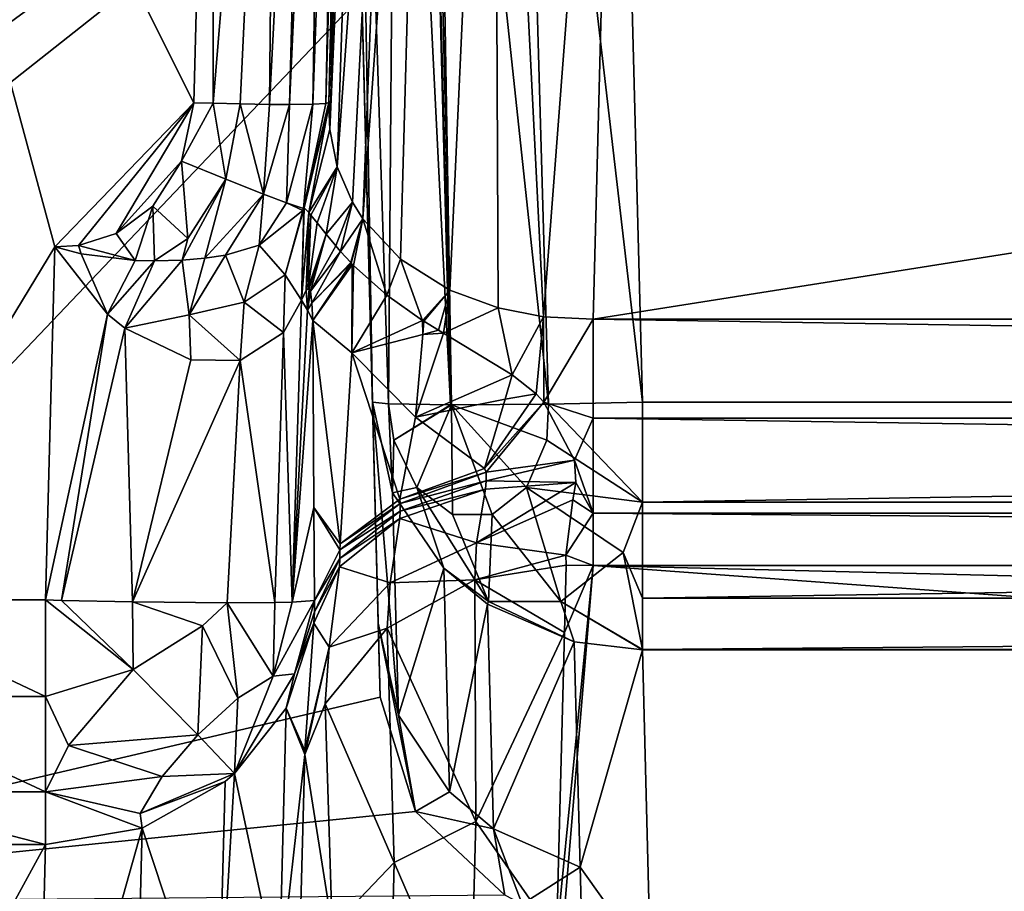
# Model space of a CAD drawing. Extents: x -150 to 150, y -720 to -599.
# Drawn here: x -124 to -120, y -605 to -602 of the extents above; entities that cross this region are included whole.
import ezdxf

# ---------------------------------------------------------------- set-up
doc = ezdxf.new("R2010")
doc.units = 0
doc.layers.add('L3', color=7, linetype='CONTINUOUS')

msp = doc.modelspace()

# ---------------------------------------------------------------- linework, layer by layer
at = {"layer": 'L3', "color": 7}
for points in [[(-149.0398, -599.5), (-130.734, -606.4759, 0), (-119.9999, -599)], [(-119.9999, -599), (-130.734, -606.4759, 0), (-128.769, -606.3346, 0)], [(-119.9999, -599), (-128.769, -606.3346, 0), (-119.9999, -606.3346)], [(-119.9999, -599.5, -45.0625), (-129.5124, -606.4452, -44.19435), (-149.0508, -599.5, -45.0625)], [(-119.9999, -599.5, -45.0625), (-128.769, -606.4258, -44.19678), (-129.5124, -606.4452, -44.19435)], [(-119.9999, -606.4258, -44.19678), (-128.769, -606.4258, -44.19678), (-119.9999, -599.5, -45.0625)], [(-124.3744, -604.3734, -42.36602), (-123.58, -603.0662, -42.40025), (-124.4975, -599.6817, -42.48888)], [(-124.4975, -599.6817, -42.48888), (-123.58, -603.0662, -42.40025), (-123.066, -602.5334, -42.41421)], [(-124.4975, -599.6817, -42.48888), (-123.066, -602.5334, -42.41421), (-122.9916, -599.6817, -42.48888)], [(-122.9916, -599.6817, -42.48888), (-123.066, -602.5334, -42.41421), (-122.994, -602.5354, -42.40889)], [(-122.9916, -599.6817, -42.48888), (-122.994, -602.5354, -42.40889), (-122.758, -599.6752, -42.43124)], [(-122.8948, -602.5378, -42.38385), (-122.758, -599.6752, -42.43124), (-122.994, -602.5354, -42.40889)], [(-122.7861, -602.5395, -42.32827), (-122.758, -599.6752, -42.43124), (-122.8948, -602.5378, -42.38385)], [(-122.7117, -602.54, -42.26645), (-122.6364, -599.6741, -42.34141), (-122.7861, -602.5395, -42.32827)], [(-122.7861, -602.5395, -42.32827), (-122.6364, -599.6741, -42.34141), (-122.758, -599.6752, -42.43124)], [(-122.7117, -602.54, -42.26645), (-122.5801, -599.6745, -42.27313), (-122.6364, -599.6741, -42.34141)], [(-122.6249, -602.539, -42.14903), (-122.5801, -599.6745, -42.27313), (-122.7117, -602.54, -42.26645)], [(-122.6249, -602.539, -42.14903), (-122.5205, -599.6766, -42.15708), (-122.5801, -599.6745, -42.27313)], [(-122.5777, -602.5358, -42.02073), (-122.5205, -599.6766, -42.15708), (-122.6249, -602.539, -42.14903)], [(-122.5777, -602.5358, -42.02073), (-122.4986, -599.6789, -42.07366), (-122.5205, -599.6766, -42.15708)], [(-122.5663, -602.5328, -41.93534), (-122.4986, -599.6789, -42.07366), (-122.5777, -602.5358, -42.02073)], [(-122.4914, -599.6818, -41.98541), (-122.5663, -602.5318, -41.91192), (-122.4776, -599.6788, -41.80897)], [(-122.4776, -599.6788, -41.80897), (-122.5663, -602.5318, -41.91192), (-122.5629, -602.6324, -41.79238)], [(-122.5663, -602.5328, -41.93534), (-122.4914, -599.6818, -41.98541), (-122.4986, -599.6789, -42.07366)], [(-122.5663, -602.5318, -41.91192), (-122.4914, -599.6818, -41.98541), (-122.5663, -602.5328, -41.93534)], [(-122.4776, -599.6788, -41.80897), (-122.5629, -602.6324, -41.79238), (-122.4313, -599.6764, -41.63479)], [(-122.4313, -599.6764, -41.63479), (-122.5629, -602.6324, -41.79238), (-122.5348, -602.7707, -41.62348)], [(-122.4313, -599.6764, -41.63479), (-122.5348, -602.7707, -41.62348), (-122.3136, -599.6743, -41.40741)], [(-122.3136, -599.6743, -41.40741), (-122.5348, -602.7707, -41.62348), (-122.4781, -602.9018, -41.46083)], [(-122.4723, -599.6774, -4.72551), (-122.4046, -603.6409, -5.095), (-122.5081, -599.6817, -4.9914)], [(-122.3832, -604.4588, -7.64096), (-122.4442, -602.1346, -10.11624), (-122.5081, -599.6817, -10.05201)], [(-122.3832, -604.4588, -7.64096), (-122.5081, -599.6817, -10.05201), (-122.4046, -603.6409, -5.095)], [(-122.4046, -603.6409, -5.095), (-122.5081, -599.6817, -10.05201), (-122.5081, -599.6817, -4.9914)], [(-122.3136, -599.6743, -41.40741), (-122.4781, -602.9018, -41.46083), (-122.4399, -602.9626, -41.38429)], [(-122.3145, -599.6744, -4.39947), (-122.345, -603.6482, -4.75606), (-122.4723, -599.6774, -4.72551)], [(-122.4723, -599.6774, -4.72551), (-122.345, -603.6482, -4.75606), (-122.4046, -603.6409, -5.095)], [(-122.3136, -599.6743, -41.40741), (-122.4399, -602.9626, -41.38429), (-122.2053, -599.6739, -41.27697)], [(-122.2053, -599.6739, -41.27697), (-122.4399, -602.9626, -41.38429), (-122.3012, -603.1119, -41.19286)], [(-122.3145, -599.6744, -4.39947), (-122.1152, -603.6518, -4.39174), (-122.345, -603.6482, -4.75606)], [(-122.2191, -599.6741, -4.28759), (-122.1152, -603.6518, -4.39174), (-122.3145, -599.6744, -4.39947)], [(-122.2053, -599.6739, -41.27697), (-122.3012, -603.1119, -41.19286), (-122.118, -603.2273, -41.03844)], [(-122.1791, -599.6741, -4.24944), (-122.1114, -603.6518, -4.38838), (-122.2191, -599.6741, -4.28759)], [(-122.2191, -599.6741, -4.28759), (-122.1114, -603.6518, -4.38838), (-122.1152, -603.6518, -4.39174)], [(-122.2053, -599.6739, -41.27697), (-122.118, -603.2273, -41.03844), (-121.955, -599.6751, -41.09107)], [(-121.8658, -599.6764, -4.05739), (-121.7528, -603.6484, -4.15806), (-122.1791, -599.6741, -4.24944)], [(-122.1791, -599.6741, -4.24944), (-121.7528, -603.6484, -4.15806), (-122.1114, -603.6518, -4.38838)], [(-121.955, -599.6751, -41.09107), (-122.118, -603.2273, -41.03844), (-121.9397, -603.2927, -40.94704)], [(-121.7714, -603.3254, -40.89887), (-121.492, -599.6817, -40.97721), (-121.955, -599.6751, -41.09107)], [(-121.955, -599.6751, -41.09107), (-121.9397, -603.2927, -40.94704), (-121.7714, -603.3254, -40.89887)], [(-121.5087, -599.6817, -3.99168), (-121.4052, -603.6409, -4.09534), (-121.8658, -599.6764, -4.05739)], [(-121.8658, -599.6764, -4.05739), (-121.4052, -603.6409, -4.09534), (-121.7528, -603.6484, -4.15806)], [(-121.5878, -603.3341, -40.88156), (-121.492, -599.6817, -40.97721), (-121.7714, -603.3254, -40.89887)], [(-121.492, -599.6817, -40.97721), (-121.5878, -603.3341, -40.88156), (-98.4798, -599.6817, -40.97721)], [(-98.4798, -599.6817, -40.97721), (-121.5878, -603.3341, -40.88156), (-98.57564, -603.3341, -40.88156)], [(-98.4798, -599.6817, -3.99166), (-98.58375, -603.6409, -4.09534), (-121.5087, -599.6817, -3.99168)], [(-121.5087, -599.6817, -3.99168), (-98.58375, -603.6409, -4.09534), (-121.4052, -603.6409, -4.09534)], [(-125.556, -602.1346, -10.11624), (-122.4442, -602.1346, -10.11624), (-125.6438, -605.5, -8.17325)], [(-125.6438, -605.5, -8.17325), (-122.4442, -602.1346, -10.11624), (-122.376, -604.7337, -8.61568)], [(-122.376, -604.7337, -8.61568), (-122.4442, -602.1346, -10.11624), (-122.3832, -604.4588, -7.64096)], [(-123.4932, -603.0619, -42.40036), (-123.066, -602.5334, -42.41421), (-123.58, -603.0662, -42.40025)], [(-123.3535, -603.0178, -42.40152), (-123.066, -602.5334, -42.41421), (-123.4932, -603.0619, -42.40036)], [(-123.3535, -603.0178, -42.40152), (-123.1118, -602.7495, -42.40854), (-123.066, -602.5334, -42.41421)], [(-122.994, -602.5354, -42.40889), (-123.066, -602.5334, -42.41421), (-123.1118, -602.7495, -42.40854)], [(-122.9473, -602.8163, -42.3741), (-122.994, -602.5354, -42.40889), (-123.1118, -602.7495, -42.40854)], [(-122.8948, -602.5378, -42.38385), (-122.994, -602.5354, -42.40889), (-122.9473, -602.8163, -42.3741)], [(-122.8948, -602.5378, -42.38385), (-122.9473, -602.8163, -42.3741), (-122.808, -602.8712, -42.28228)], [(-122.808, -602.8712, -42.28228), (-122.7861, -602.5395, -42.32827), (-122.8948, -602.5378, -42.38385)], [(-122.808, -602.8712, -42.28228), (-122.7117, -602.54, -42.26645), (-122.7861, -602.5395, -42.32827)], [(-122.7227, -602.9035, -42.1744), (-122.7117, -602.54, -42.26645), (-122.808, -602.8712, -42.28228)], [(-122.6602, -602.925, -42.01084), (-122.6249, -602.539, -42.14903), (-122.7227, -602.9035, -42.1744)], [(-122.7227, -602.9035, -42.1744), (-122.6249, -602.539, -42.14903), (-122.7117, -602.54, -42.26645)], [(-122.6569, -602.9227, -42.00117), (-122.5663, -602.5328, -41.93534), (-122.6602, -602.925, -42.01084)], [(-122.5663, -602.5328, -41.93534), (-122.5777, -602.5358, -42.02073), (-122.6602, -602.925, -42.01084)], [(-122.6602, -602.925, -42.01084), (-122.5777, -602.5358, -42.02073), (-122.6249, -602.539, -42.14903)], [(-122.5663, -602.545, -41.9149), (-122.5663, -602.5328, -41.93534), (-122.6569, -602.9227, -42.00117)], [(-122.5663, -602.5318, -41.91192), (-122.5663, -602.5328, -41.93534), (-122.5663, -602.545, -41.9149)], [(-122.5663, -602.5318, -41.91192), (-122.5663, -602.545, -41.9149), (-122.5629, -602.6324, -41.79238)], [(-122.6397, -602.9395, -41.89648), (-122.5663, -602.545, -41.9149), (-122.6569, -602.9227, -42.00117)], [(-122.5629, -602.6324, -41.79238), (-122.5663, -602.545, -41.9149), (-122.6397, -602.9395, -41.89648)], [(-122.5629, -602.6324, -41.79238), (-122.6397, -602.9395, -41.89648), (-122.5348, -602.7707, -41.62348)], [(-123.2176, -602.9156, -42.4042), (-123.1118, -602.7495, -42.40854), (-123.3535, -603.0178, -42.40152)], [(-123.0875, -603.0362, -42.36834), (-123.1118, -602.7495, -42.40854), (-123.2176, -602.9156, -42.4042)], [(-122.9473, -602.8163, -42.3741), (-123.1118, -602.7495, -42.40854), (-123.0875, -603.0362, -42.36834)], [(-122.5348, -602.7707, -41.62348), (-122.6397, -602.9395, -41.89648), (-122.6321, -602.9488, -41.85623)], [(-122.5348, -602.7707, -41.62348), (-122.6321, -602.9488, -41.85623), (-122.6087, -602.9783, -41.75067)], [(-122.5348, -602.7707, -41.62348), (-122.6087, -602.9783, -41.75067), (-122.5758, -603.0202, -41.63612)], [(-122.5348, -602.7707, -41.62348), (-122.5758, -603.0202, -41.63612), (-122.4781, -602.9018, -41.46083)], [(-123.0255, -603.1091, -42.31724), (-122.9473, -602.8163, -42.3741), (-123.1089, -603.1164, -42.34728)], [(-123.1089, -603.1164, -42.34728), (-122.9473, -602.8163, -42.3741), (-123.0875, -603.0362, -42.36834)], [(-123.0255, -603.1091, -42.31724), (-122.808, -602.8712, -42.28228), (-122.9473, -602.8163, -42.3741)], [(-122.9492, -603.0971, -42.28076), (-122.808, -602.8712, -42.28228), (-123.0255, -603.1091, -42.31724)], [(-122.8242, -603.06, -42.1958), (-122.808, -602.8712, -42.28228), (-122.9492, -603.0971, -42.28076)], [(-122.8242, -603.06, -42.1958), (-122.7227, -602.9035, -42.1744), (-122.808, -602.8712, -42.28228)], [(-122.6626, -602.9315, -42.01026), (-122.7227, -602.9035, -42.1744), (-122.8242, -603.06, -42.1958)], [(-122.6626, -602.9315, -42.01026), (-122.6602, -602.925, -42.01084), (-122.7227, -602.9035, -42.1744)], [(-122.5758, -603.0202, -41.63612), (-122.5405, -603.0634, -41.53964), (-122.4781, -602.9018, -41.46083)], [(-122.4781, -602.9018, -41.46083), (-122.5405, -603.0634, -41.53964), (-122.5224, -603.0841, -41.49733)], [(-122.4781, -602.9018, -41.46083), (-122.5224, -603.0841, -41.49733), (-122.4399, -602.9626, -41.38429)], [(-123.3535, -603.0178, -42.40152), (-123.2834, -603.1167, -42.38419), (-123.2176, -602.9156, -42.4042)], [(-123.211, -603.1188, -42.37248), (-123.2176, -602.9156, -42.4042), (-123.2834, -603.1167, -42.38419)], [(-123.0875, -603.0362, -42.36834), (-123.2176, -602.9156, -42.4042), (-123.211, -603.1188, -42.37248)], [(-122.7274, -603.1708, -41.95946), (-122.6626, -602.9315, -42.01026), (-122.8242, -603.06, -42.1958)], [(-122.7274, -603.1708, -41.95946), (-122.6669, -603.2641, -41.79081), (-122.6588, -602.9255, -42.00402)], [(-122.6588, -602.9255, -42.00402), (-122.6626, -602.9315, -42.01026), (-122.7274, -603.1708, -41.95946)], [(-122.6588, -602.9255, -42.00402), (-122.6669, -603.2641, -41.79081), (-122.6569, -602.9227, -42.00117)], [(-122.6569, -602.9227, -42.00117), (-122.6669, -603.2641, -41.79081), (-122.6397, -602.9395, -41.89648)], [(-122.6397, -602.9395, -41.89648), (-122.6669, -603.2641, -41.79081), (-122.6502, -603.2271, -41.75246)], [(-122.6588, -602.9255, -42.00402), (-122.6602, -602.925, -42.01084), (-122.6626, -602.9315, -42.01026)], [(-122.6569, -602.9227, -42.00117), (-122.6602, -602.925, -42.01084), (-122.6588, -602.9255, -42.00402)], [(-122.6397, -602.9395, -41.89648), (-122.6502, -603.2271, -41.75246), (-122.6321, -602.9488, -41.85623)], [(-122.6321, -602.9488, -41.85623), (-122.6502, -603.2271, -41.75246), (-122.6426, -603.2196, -41.73332)], [(-122.6321, -602.9488, -41.85623), (-122.6426, -603.2196, -41.73332), (-122.6087, -602.9783, -41.75067)], [(-122.6087, -602.9783, -41.75067), (-122.6426, -603.2196, -41.73332), (-122.5758, -603.0202, -41.63612)], [(-122.4399, -602.9626, -41.38429), (-122.5224, -603.0841, -41.49733), (-122.4852, -603.125, -41.42079)], [(-122.4399, -602.9626, -41.38429), (-122.4852, -603.125, -41.42079), (-122.4833, -603.1267, -41.41783)], [(-122.4833, -603.1267, -41.41783), (-122.4747, -603.1355, -41.40216), (-122.4399, -602.9626, -41.38429)], [(-122.4399, -602.9626, -41.38429), (-122.4747, -603.1355, -41.40216), (-122.3512, -603.2458, -41.22271)], [(-122.4399, -602.9626, -41.38429), (-122.3512, -603.2458, -41.22271), (-122.3012, -603.1119, -41.19286)], [(-123.4932, -603.0619, -42.40036), (-123.2834, -603.1167, -42.38419), (-123.3535, -603.0178, -42.40152)], [(-123.1089, -603.1164, -42.34728), (-123.0875, -603.0362, -42.36834), (-123.211, -603.1188, -42.37248)], [(-122.5758, -603.0202, -41.63612), (-122.6426, -603.2196, -41.73332), (-122.6383, -603.2215, -41.71988)], [(-122.5758, -603.0202, -41.63612), (-122.6383, -603.2215, -41.71988), (-122.6345, -603.2303, -41.70789)], [(-122.6345, -603.2303, -41.70789), (-122.5405, -603.0634, -41.53964), (-122.5758, -603.0202, -41.63612)], [(-124.3744, -604.3734, -42.36602), (-123.6144, -604.3734, -42.36602), (-123.58, -603.0662, -42.40025)], [(-123.58, -603.0662, -42.40025), (-123.6144, -604.3734, -42.36602), (-123.385, -603.3163, -42.37319)], [(-123.58, -603.0662, -42.40025), (-123.4832, -603.092, -42.39858), (-123.4932, -603.0619, -42.40036)], [(-123.4832, -603.092, -42.39858), (-123.58, -603.0662, -42.40025), (-123.385, -603.3163, -42.37319)], [(-123.4932, -603.0619, -42.40036), (-123.4832, -603.092, -42.39858), (-123.2834, -603.1167, -42.38419)], [(-122.8796, -603.2719, -42.1363), (-122.8242, -603.06, -42.1958), (-122.9492, -603.0971, -42.28076)], [(-122.7274, -603.1708, -41.95946), (-122.8242, -603.06, -42.1958), (-122.8796, -603.2719, -42.1363)], [(-122.6345, -603.2303, -41.70789), (-122.5224, -603.0841, -41.49733), (-122.5405, -603.0634, -41.53964)], [(-122.6287, -603.2749, -41.68471), (-122.5224, -603.0841, -41.49733), (-122.6345, -603.2303, -41.70789)], [(-122.6287, -603.2749, -41.68471), (-122.4852, -603.125, -41.42079), (-122.5224, -603.0841, -41.49733)], [(-123.385, -603.3163, -42.37319), (-123.2834, -603.1167, -42.38419), (-123.4832, -603.092, -42.39858)], [(-123.385, -603.3163, -42.37319), (-123.211, -603.1188, -42.37248), (-123.2834, -603.1167, -42.38419)], [(-123.3216, -603.3676, -42.35628), (-123.211, -603.1188, -42.37248), (-123.385, -603.3163, -42.37319)], [(-123.0827, -603.3188, -42.27244), (-123.1089, -603.1164, -42.34728), (-123.3216, -603.3676, -42.35628)], [(-123.3216, -603.3676, -42.35628), (-123.1089, -603.1164, -42.34728), (-123.211, -603.1188, -42.37248)], [(-123.0827, -603.3188, -42.27244), (-123.0255, -603.1091, -42.31724), (-123.1089, -603.1164, -42.34728)], [(-122.8796, -603.2719, -42.1363), (-122.9492, -603.0971, -42.28076), (-123.0827, -603.3188, -42.27244)], [(-123.0827, -603.3188, -42.27244), (-122.9492, -603.0971, -42.28076), (-123.0255, -603.1091, -42.31724)], [(-122.3012, -603.1119, -41.19286), (-122.3512, -603.2458, -41.22271), (-122.2187, -603.3391, -41.09069)], [(-122.3012, -603.1119, -41.19286), (-122.2187, -603.3391, -41.09069), (-122.118, -603.2273, -41.03844)], [(-122.6287, -603.2749, -41.68471), (-122.4833, -603.1267, -41.41783), (-122.4852, -603.125, -41.42079)], [(-122.6259, -603.3388, -41.66812), (-122.4833, -603.1267, -41.41783), (-122.6287, -603.2749, -41.68471)], [(-122.6259, -603.3388, -41.66812), (-122.4795, -603.1337, -41.40932), (-122.4833, -603.1267, -41.41783)], [(-122.4804, -603.4589, -41.33121), (-122.4795, -603.1337, -41.40932), (-122.6259, -603.3388, -41.66812)], [(-122.4833, -603.1267, -41.41783), (-122.4795, -603.1337, -41.40932), (-122.4747, -603.1355, -41.40216)], [(-122.4804, -603.4589, -41.33121), (-122.4747, -603.1355, -41.40216), (-122.4795, -603.1337, -41.40932)], [(-122.3512, -603.2458, -41.22271), (-122.4747, -603.1355, -41.40216), (-122.4804, -603.4589, -41.33121)], [(-122.8796, -603.2719, -42.1363), (-122.7341, -603.384, -41.91189), (-122.7274, -603.1708, -41.95946)], [(-122.7274, -603.1708, -41.95946), (-122.7341, -603.384, -41.91189), (-122.6669, -603.2641, -41.79081)], [(-122.6669, -603.2641, -41.79081), (-122.6445, -603.3015, -41.73029), (-122.6502, -603.2271, -41.75246)], [(-122.6502, -603.2271, -41.75246), (-122.6383, -603.2215, -41.71988), (-122.6426, -603.2196, -41.73332)], [(-122.6502, -603.2271, -41.75246), (-122.6445, -603.3015, -41.73029), (-122.6383, -603.2215, -41.71988)], [(-122.6445, -603.3015, -41.73029), (-122.6345, -603.2303, -41.70789), (-122.6383, -603.2215, -41.71988)], [(-122.6445, -603.3015, -41.73029), (-122.6287, -603.2749, -41.68471), (-122.6345, -603.2303, -41.70789)], [(-122.118, -603.2273, -41.03844), (-122.2187, -603.3391, -41.09069), (-122.2148, -603.3416, -41.08741)], [(-122.118, -603.2273, -41.03844), (-122.2148, -603.3416, -41.08741), (-122.16, -603.3755, -41.04457)], [(-122.1414, -603.3864, -41.03133), (-122.118, -603.2273, -41.03844), (-122.16, -603.3755, -41.04457)], [(-122.1414, -603.3864, -41.03133), (-121.9397, -603.2927, -40.94704), (-122.118, -603.2273, -41.03844)], [(-122.7341, -603.384, -41.91189), (-122.7022, -604.3818, -41.7756), (-122.6669, -603.2641, -41.79081)], [(-122.6669, -603.2641, -41.79081), (-122.7022, -604.3818, -41.7756), (-122.6445, -603.3015, -41.73029)], [(-122.3512, -603.2458, -41.22271), (-122.4804, -603.4589, -41.33121), (-122.2187, -603.3391, -41.09069)], [(-123.0827, -603.3188, -42.27244), (-122.8939, -603.4873, -42.10604), (-122.8796, -603.2719, -42.1363)], [(-122.8796, -603.2719, -42.1363), (-122.8939, -603.4873, -42.10604), (-122.7341, -603.384, -41.91189)], [(-122.7022, -604.3818, -41.7756), (-122.6259, -603.3388, -41.66812), (-122.6445, -603.3015, -41.73029)], [(-122.6445, -603.3015, -41.73029), (-122.6259, -603.3388, -41.66812), (-122.6287, -603.2749, -41.68471)], [(-121.8868, -603.54, -40.89222), (-121.9397, -603.2927, -40.94704), (-122.1414, -603.3864, -41.03133)], [(-121.8868, -603.54, -40.89222), (-121.7714, -603.3254, -40.89887), (-121.9397, -603.2927, -40.94704)], [(-123.385, -603.3163, -42.37319), (-123.6144, -604.3734, -42.36602), (-123.5557, -604.3749, -42.36427)], [(-123.385, -603.3163, -42.37319), (-123.5557, -604.3749, -42.36427), (-123.3216, -603.3676, -42.35628)], [(-123.3216, -603.3676, -42.35628), (-123.0774, -603.4846, -42.24738), (-123.0827, -603.3188, -42.27244)], [(-123.0827, -603.3188, -42.27244), (-123.0774, -603.4846, -42.24738), (-122.8939, -603.4873, -42.10604)], [(-122.7022, -604.3818, -41.7756), (-122.6221, -604.0317, -41.5562), (-122.6259, -603.3388, -41.66812)], [(-122.5243, -604.1658, -41.19014), (-122.4804, -603.4589, -41.33121), (-122.6259, -603.3388, -41.66812)], [(-122.5243, -604.1658, -41.19014), (-122.6259, -603.3388, -41.66812), (-122.6221, -604.0317, -41.5562)], [(-122.2187, -603.3391, -41.09069), (-122.4804, -603.4589, -41.33121), (-122.2177, -603.3912, -41.07834)], [(-122.2187, -603.3391, -41.09069), (-122.2177, -603.3912, -41.07834), (-122.2148, -603.3416, -41.08741)], [(-122.2148, -603.3416, -41.08741), (-122.2177, -603.3912, -41.07834), (-122.16, -603.3755, -41.04457)], [(-121.799, -603.611, -40.85227), (-121.7714, -603.3254, -40.89887), (-121.8868, -603.54, -40.89222)], [(-121.77, -603.642, -40.83693), (-121.7714, -603.3254, -40.89887), (-121.799, -603.611, -40.85227)], [(-121.77, -603.642, -40.83693), (-121.5878, -603.3341, -40.88156), (-121.7714, -603.3254, -40.89887)], [(-121.5878, -603.7002, -40.80178), (-121.5878, -603.3341, -40.88156), (-121.77, -603.642, -40.83693)], [(-121.5878, -603.7002, -40.80178), (-98.57564, -603.7002, -40.80178), (-121.5878, -603.3341, -40.88156)], [(-121.5878, -603.3341, -40.88156), (-98.57564, -603.7002, -40.80178), (-98.57564, -603.3341, -40.88156)], [(-123.3216, -603.3676, -42.35628), (-123.5557, -604.3749, -42.36427), (-123.293, -604.3804, -42.3128)], [(-123.3216, -603.3676, -42.35628), (-123.293, -604.3804, -42.3128), (-123.0774, -603.4846, -42.24738)], [(-122.16, -603.3755, -41.04457), (-122.2177, -603.3912, -41.07834), (-122.1414, -603.3864, -41.03133)], [(-122.8939, -603.4873, -42.10604), (-122.7656, -604.3832, -41.89401), (-122.7341, -603.384, -41.91189)], [(-122.7341, -603.384, -41.91189), (-122.7656, -604.3832, -41.89401), (-122.7022, -604.3818, -41.7756)], [(-122.2458, -603.6974, -41.02276), (-122.2177, -603.3912, -41.07834), (-122.4804, -603.4589, -41.33121)], [(-122.1414, -603.3864, -41.03133), (-122.2177, -603.3912, -41.07834), (-122.2458, -603.6974, -41.02276)], [(-122.1414, -603.3864, -41.03133), (-122.2458, -603.6974, -41.02276), (-121.8868, -603.54, -40.89222)], [(-123.0774, -603.4846, -42.24738), (-123.293, -604.3804, -42.3128), (-122.8939, -603.4873, -42.10604)], [(-123.293, -604.3804, -42.3128), (-122.942, -604.3842, -42.10565), (-122.8939, -603.4873, -42.10604)], [(-122.8939, -603.4873, -42.10604), (-122.942, -604.3842, -42.10565), (-122.7656, -604.3832, -41.89401)], [(-122.3035, -604.0003, -40.94227), (-122.4804, -603.4589, -41.33121), (-122.5243, -604.1658, -41.19014)], [(-122.3035, -604.0003, -40.94227), (-122.2458, -603.6974, -41.02276), (-122.4804, -603.4589, -41.33121)], [(-121.8868, -603.54, -40.89222), (-122.2458, -603.6974, -41.02276), (-121.9135, -603.6308, -40.87177)], [(-121.8868, -603.54, -40.89222), (-121.9135, -603.6308, -40.87177), (-121.799, -603.611, -40.85227)], [(-121.9893, -603.8865, -40.78128), (-121.9135, -603.6308, -40.87177), (-122.2458, -603.6974, -41.02276)], [(-121.9893, -603.8865, -40.78128), (-121.77, -603.642, -40.83693), (-121.799, -603.611, -40.85227)], [(-121.799, -603.611, -40.85227), (-121.9135, -603.6308, -40.87177), (-121.9893, -603.8865, -40.78128)], [(-122.4046, -603.6409, -5.095), (-122.345, -603.6482, -4.75606), (-122.3298, -603.9765, -4.9768)], [(-122.4046, -603.6409, -5.095), (-122.3083, -604.8, -7.5405), (-122.3832, -604.4588, -7.64096)], [(-122.4046, -603.6409, -5.095), (-122.3298, -603.9765, -4.9768), (-122.3083, -604.8, -7.5405)], [(-122.3298, -603.9765, -4.9768), (-122.345, -603.6482, -4.75606), (-122.325, -603.7816, -4.7409)], [(-122.345, -603.6482, -4.75606), (-122.1152, -603.6518, -4.39174), (-122.325, -603.7816, -4.7409)], [(-122.2406, -603.957, -4.66568), (-122.325, -603.7816, -4.7409), (-122.1114, -603.6518, -4.38838)], [(-122.325, -603.7816, -4.7409), (-122.1152, -603.6518, -4.39174), (-122.1114, -603.6518, -4.38838)], [(-122.1085, -604.0569, -4.53881), (-122.2406, -603.957, -4.66568), (-122.1114, -603.6518, -4.38838)], [(-121.7528, -603.6484, -4.15806), (-121.759, -603.7816, -4.1748), (-122.1114, -603.6518, -4.38838)], [(-121.9612, -604.0569, -4.39129), (-122.1085, -604.0569, -4.53881), (-122.1114, -603.6518, -4.38838)], [(-122.1114, -603.6518, -4.38838), (-121.759, -603.7816, -4.1748), (-121.8343, -603.957, -4.25919)], [(-121.9612, -604.0569, -4.39129), (-122.1114, -603.6518, -4.38838), (-121.8343, -603.957, -4.25919)], [(-121.77, -603.642, -40.83693), (-121.9893, -603.8865, -40.78128), (-121.9841, -603.9, -40.77045)], [(-121.9841, -603.9, -40.77045), (-121.656, -603.8556, -40.71993), (-121.77, -603.642, -40.83693)], [(-121.5878, -603.7002, -40.80178), (-121.77, -603.642, -40.83693), (-121.656, -603.8556, -40.71993)], [(-121.7528, -603.6484, -4.15806), (-121.4052, -604.0121, -4.17733), (-121.759, -603.7816, -4.1748)], [(-121.4052, -603.6409, -4.09534), (-121.4052, -604.0121, -4.17733), (-121.7528, -603.6484, -4.15806)], [(-98.58375, -604.0121, -4.17733), (-121.4052, -604.0121, -4.17733), (-98.58375, -603.6409, -4.09534)], [(-98.58375, -603.6409, -4.09534), (-121.4052, -604.0121, -4.17733), (-121.4052, -603.6409, -4.09534)], [(-121.9893, -603.8865, -40.78128), (-122.2458, -603.6974, -41.02276), (-122.3035, -604.0003, -40.94227)], [(-121.5878, -603.7002, -40.80178), (-121.656, -603.8556, -40.71993), (-121.5878, -604.0522, -40.5498)], [(-121.5878, -604.0522, -40.5498), (-98.57564, -604.0522, -40.5498), (-121.5878, -603.7002, -40.80178)], [(-121.5878, -603.7002, -40.80178), (-98.57564, -604.0522, -40.5498), (-98.57564, -603.7002, -40.80178)], [(-122.3298, -603.9765, -4.9768), (-122.325, -603.7816, -4.7409), (-122.2406, -603.957, -4.66568)], [(-121.8343, -603.957, -4.25919), (-121.759, -603.7816, -4.1748), (-121.4052, -604.0121, -4.17733)], [(-121.9841, -603.9, -40.77045), (-121.9893, -603.8865, -40.78128), (-122.3035, -604.0003, -40.94227)], [(-121.656, -603.8556, -40.71993), (-121.9841, -603.9, -40.77045), (-121.9836, -603.9323, -40.74803)], [(-121.9836, -603.9323, -40.74803), (-121.6517, -603.9389, -40.65877), (-121.656, -603.8556, -40.71993)], [(-121.5878, -604.0522, -40.5498), (-121.656, -603.8556, -40.71993), (-121.6517, -603.9389, -40.65877)], [(-121.9841, -603.9, -40.77045), (-122.3035, -604.0003, -40.94227), (-122.3021, -604.0164, -40.93113)], [(-121.9836, -603.9323, -40.74803), (-121.9841, -603.9, -40.77045), (-122.3021, -604.0164, -40.93113)], [(-122.3298, -603.9765, -4.9768), (-122.2406, -603.957, -4.66568), (-122.1409, -604.2557, -4.87728)], [(-121.9836, -603.9323, -40.74803), (-122.3021, -604.0164, -40.93113), (-122.3021, -604.0446, -40.91159)], [(-122.3021, -604.0446, -40.91159), (-121.9855, -603.9635, -40.72393), (-121.9836, -603.9323, -40.74803)], [(-122.1409, -604.2557, -4.87728), (-122.2406, -603.957, -4.66568), (-121.9745, -604.3794, -4.79312)], [(-122.1085, -604.0569, -4.53881), (-121.9745, -604.3794, -4.79312), (-122.2406, -603.957, -4.66568)], [(-122.0189, -604.1616, -40.5192), (-121.6627, -604.0034, -40.60165), (-121.6517, -603.9389, -40.65877)], [(-121.6517, -603.9389, -40.65877), (-121.9855, -603.9635, -40.72393), (-122.0189, -604.1616, -40.5192)], [(-121.9836, -603.9323, -40.74803), (-121.9855, -603.9635, -40.72393), (-121.6517, -603.9389, -40.65877)], [(-121.8343, -603.957, -4.25919), (-121.707, -604.3794, -4.52563), (-121.9612, -604.0569, -4.39129)], [(-121.4052, -604.0121, -4.17733), (-121.4767, -604.1983, -4.2861), (-121.8343, -603.957, -4.25919)], [(-121.8343, -603.957, -4.25919), (-121.4767, -604.1983, -4.2861), (-121.707, -604.3794, -4.52563)], [(-121.5878, -604.0522, -40.5498), (-121.6517, -603.9389, -40.65877), (-121.6627, -604.0034, -40.60165)], [(-122.3083, -604.8, -7.5405), (-122.3298, -603.9765, -4.9768), (-122.1409, -604.2557, -4.87728)], [(-122.3021, -604.0446, -40.91159), (-122.3035, -604.0719, -40.89055), (-121.9855, -603.9635, -40.72393)], [(-122.0189, -604.1616, -40.5192), (-121.9855, -603.9635, -40.72393), (-122.3035, -604.0719, -40.89055)], [(-122.6192, -604.3757, -41.46086), (-122.6221, -604.0317, -41.5562), (-122.7022, -604.3818, -41.7756)], [(-122.5253, -604.1877, -41.17986), (-122.5243, -604.1658, -41.19014), (-122.6221, -604.0317, -41.5562)], [(-122.5253, -604.1877, -41.17986), (-122.6221, -604.0317, -41.5562), (-122.6192, -604.3757, -41.46086)], [(-122.3021, -604.0164, -40.93113), (-122.5243, -604.1658, -41.19014), (-122.5253, -604.1877, -41.17986)], [(-122.3021, -604.0446, -40.91159), (-122.3021, -604.0164, -40.93113), (-122.5253, -604.1877, -41.17986)], [(-122.3021, -604.0164, -40.93113), (-122.3035, -604.0003, -40.94227), (-122.5243, -604.1658, -41.19014)], [(-122.0189, -604.1616, -40.5192), (-121.6884, -604.2077, -40.31891), (-121.6627, -604.0034, -40.60165)], [(-121.6884, -604.2077, -40.31891), (-121.5878, -604.0522, -40.5498), (-121.6627, -604.0034, -40.60165)], [(-121.4052, -604.0121, -4.17733), (-121.4052, -604.367, -4.43612), (-121.4767, -604.1983, -4.2861)], [(-98.58375, -604.367, -4.43612), (-121.4052, -604.367, -4.43612), (-98.58375, -604.0121, -4.17733)], [(-98.58375, -604.0121, -4.17733), (-121.4052, -604.367, -4.43612), (-121.4052, -604.0121, -4.17733)], [(-122.5248, -604.2196, -41.15773), (-122.5267, -604.2506, -41.13379), (-122.3035, -604.0719, -40.89055)], [(-122.3393, -604.3102, -40.65051), (-122.3035, -604.0719, -40.89055), (-122.5267, -604.2506, -41.13379)], [(-122.3021, -604.0446, -40.91159), (-122.5253, -604.1877, -41.17986), (-122.5248, -604.2196, -41.15773)], [(-122.5248, -604.2196, -41.15773), (-122.3035, -604.0719, -40.89055), (-122.3021, -604.0446, -40.91159)], [(-122.0189, -604.1616, -40.5192), (-122.3035, -604.0719, -40.89055), (-122.3393, -604.3102, -40.65051)], [(-121.9612, -604.0569, -4.39129), (-121.9745, -604.3794, -4.79312), (-122.1085, -604.0569, -4.53881)], [(-121.9612, -604.0569, -4.39129), (-121.707, -604.3794, -4.52563), (-121.9745, -604.3794, -4.79312)], [(-121.6884, -604.2077, -40.31891), (-121.5878, -604.2458, -40.22904), (-121.5878, -604.0522, -40.5498)], [(-121.5878, -604.2458, -40.22904), (-98.57564, -604.2458, -40.22903), (-121.5878, -604.0522, -40.5498)], [(-121.5878, -604.0522, -40.5498), (-98.57564, -604.2458, -40.22903), (-98.57564, -604.0522, -40.5498)], [(-122.3393, -604.3102, -40.65051), (-122.026, -604.2992, -40.255), (-122.0189, -604.1616, -40.5192)], [(-122.0189, -604.1616, -40.5192), (-122.026, -604.2992, -40.255), (-121.6884, -604.2077, -40.31891)], [(-122.5248, -604.2196, -41.15773), (-122.5253, -604.1877, -41.17986), (-122.6192, -604.3757, -41.46086)], [(-122.026, -604.2992, -40.255), (-121.687, -604.2448, -40.23161), (-121.6884, -604.2077, -40.31891)], [(-121.4767, -604.1983, -4.2861), (-121.4052, -604.5566, -4.75898), (-121.707, -604.3794, -4.52563)], [(-121.687, -604.2448, -40.23161), (-121.5878, -604.2458, -40.22904), (-121.6884, -604.2077, -40.31891)], [(-121.4767, -604.1983, -4.2861), (-121.4052, -604.367, -4.43612), (-121.4052, -604.5566, -4.75898)], [(-122.6187, -604.4178, -41.43167), (-122.6211, -604.4589, -41.39999), (-122.5267, -604.2506, -41.13379)], [(-122.5644, -604.5479, -40.8376), (-122.5267, -604.2506, -41.13379), (-122.6211, -604.4589, -41.39999)], [(-122.5248, -604.2196, -41.15773), (-122.6192, -604.3757, -41.46086), (-122.6187, -604.4178, -41.43167)], [(-122.6187, -604.4178, -41.43167), (-122.5267, -604.2506, -41.13379), (-122.5248, -604.2196, -41.15773)], [(-122.3393, -604.3102, -40.65051), (-122.5267, -604.2506, -41.13379), (-122.5644, -604.5479, -40.8376)], [(-121.687, -604.2448, -40.23161), (-122.026, -604.2992, -40.255), (-121.6937, -604.4939, -39.54398)], [(-121.5878, -604.2458, -40.22904), (-121.7237, -605.6226, -35.95417), (-121.7332, -605.9943, -34.52578)], [(-121.5878, -604.2458, -40.22904), (-121.7332, -605.9943, -34.52578), (-98.61904, -605.9328, -34.77385)], [(-121.6937, -604.4939, -39.54398), (-121.7237, -605.6226, -35.95417), (-121.5878, -604.2458, -40.22904)], [(-121.5878, -604.2458, -40.22904), (-121.687, -604.2448, -40.23161), (-121.6937, -604.4939, -39.54398)], [(-98.59043, -604.8142, -38.61233), (-98.57564, -604.2458, -40.22903), (-121.5878, -604.2458, -40.22904)], [(-98.59043, -604.8142, -38.61233), (-121.5878, -604.2458, -40.22904), (-98.61904, -605.9328, -34.77385)], [(-122.3083, -604.8, -7.5405), (-122.1409, -604.2557, -4.87728), (-122.1195, -605.0841, -7.45591)], [(-122.1409, -604.2557, -4.87728), (-121.9745, -604.3794, -4.79312), (-121.9783, -604.3896, -4.82889)], [(-122.1195, -605.0841, -7.45591), (-122.1409, -604.2557, -4.87728), (-121.9783, -604.3896, -4.82889)], [(-122.5644, -604.5479, -40.8376), (-122.3503, -604.4785, -40.32448), (-122.3393, -604.3102, -40.65051)], [(-122.3393, -604.3102, -40.65051), (-122.3503, -604.4785, -40.32448), (-122.026, -604.2992, -40.255)], [(-122.3503, -604.4785, -40.32448), (-122.0222, -605.1935, -37.59598), (-122.026, -604.2992, -40.255)], [(-121.6937, -604.4939, -39.54398), (-122.026, -604.2992, -40.255), (-122.0222, -605.1935, -37.59598)], [(-124.3744, -604.7314, -42.28964), (-123.6144, -604.7314, -42.28964), (-124.3744, -604.3734, -42.36602)], [(-124.3744, -604.3734, -42.36602), (-123.6144, -604.7314, -42.28964), (-123.6144, -604.3734, -42.36602)], [(-123.5557, -604.3749, -42.36427), (-123.6144, -604.3734, -42.36602), (-123.2906, -604.6312, -42.26901)], [(-123.2906, -604.6312, -42.26901), (-123.6144, -604.3734, -42.36602), (-123.6144, -604.7314, -42.28964)], [(-123.293, -604.3804, -42.3128), (-123.5557, -604.3749, -42.36427), (-123.2906, -604.6312, -42.26901)], [(-122.942, -604.3842, -42.10565), (-123.293, -604.3804, -42.3128), (-123.0336, -604.4691, -42.17155)], [(-123.0336, -604.4691, -42.17155), (-123.293, -604.3804, -42.3128), (-123.2906, -604.6312, -42.26901)], [(-122.9024, -604.7376, -41.95012), (-122.942, -604.3842, -42.10565), (-123.0336, -604.4691, -42.17155)], [(-122.7727, -604.6557, -41.80964), (-122.7656, -604.3832, -41.89401), (-122.942, -604.3842, -42.10565)], [(-122.7727, -604.6557, -41.80964), (-122.942, -604.3842, -42.10565), (-122.9024, -604.7376, -41.95012)], [(-122.6192, -604.3757, -41.46086), (-122.7022, -604.3818, -41.7756), (-122.7727, -604.6557, -41.80964)], [(-122.6936, -604.6468, -41.6174), (-122.6192, -604.3757, -41.46086), (-122.7727, -604.6557, -41.80964)], [(-122.7022, -604.3818, -41.7756), (-122.7656, -604.3832, -41.89401), (-122.7727, -604.6557, -41.80964)], [(-122.6187, -604.4178, -41.43167), (-122.6192, -604.3757, -41.46086), (-122.6936, -604.6468, -41.6174)], [(-122.1195, -605.0841, -7.45591), (-121.9783, -604.3896, -4.82889), (-121.9569, -605.2203, -7.41479)], [(-121.9783, -604.3896, -4.82889), (-121.9745, -604.3794, -4.79312), (-121.6574, -604.5287, -4.77723)], [(-121.9569, -605.2203, -7.41479), (-121.9783, -604.3896, -4.82889), (-121.6574, -604.5287, -4.77723)], [(-121.6574, -604.5287, -4.77723), (-121.9745, -604.3794, -4.79312), (-121.707, -604.3794, -4.52563)], [(-121.707, -604.3794, -4.52563), (-121.4052, -604.5566, -4.75898), (-121.4052, -604.5585, -4.76447)], [(-121.707, -604.3794, -4.52563), (-121.4052, -604.5585, -4.76447), (-121.6574, -604.5287, -4.77723)], [(-98.58375, -604.5566, -4.75902), (-121.4052, -604.5566, -4.75898), (-98.58375, -604.367, -4.43612)], [(-98.58375, -604.367, -4.43612), (-121.4052, -604.5566, -4.75898), (-121.4052, -604.367, -4.43612)], [(-122.6936, -604.6468, -41.6174), (-122.6211, -604.4589, -41.39999), (-122.6187, -604.4178, -41.43167)], [(-123.0336, -604.4691, -42.17155), (-123.2906, -604.6312, -42.26901), (-123.0512, -604.8722, -42.00452)], [(-122.9024, -604.7376, -41.95012), (-123.0336, -604.4691, -42.17155), (-123.0512, -604.8722, -42.00452)], [(-122.6936, -604.6468, -41.6174), (-122.7236, -604.7738, -41.52464), (-122.6211, -604.4589, -41.39999)], [(-122.655, -604.9306, -40.53875), (-122.6211, -604.4589, -41.39999), (-122.7236, -604.7738, -41.52464)], [(-122.5644, -604.5479, -40.8376), (-122.6211, -604.4589, -41.39999), (-122.655, -604.9306, -40.53875)], [(-122.3832, -604.4588, -7.64096), (-122.3083, -604.8, -7.5405), (-122.2449, -605.1559, -8.3719)], [(-122.3832, -604.4588, -7.64096), (-122.2449, -605.1559, -8.3719), (-122.376, -604.7337, -8.61568)], [(-122.5644, -604.5479, -40.8376), (-122.5801, -604.7578, -40.4301), (-122.3503, -604.4785, -40.32448)], [(-122.5801, -604.7578, -40.4301), (-122.3236, -605.3454, -37.64558), (-122.3503, -604.4785, -40.32448)], [(-122.3236, -605.3454, -37.64558), (-122.0222, -605.1935, -37.59598), (-122.3503, -604.4785, -40.32448)], [(-121.6937, -604.4939, -39.54398), (-122.0222, -605.1935, -37.59598), (-121.7237, -605.6226, -35.95417)], [(-121.9569, -605.2203, -7.41479), (-121.6574, -604.5287, -4.77723), (-121.6355, -605.3619, -7.37088)], [(-121.6355, -605.3619, -7.37088), (-121.6574, -604.5287, -4.77723), (-121.4052, -604.5585, -4.76447)], [(-122.5644, -604.5479, -40.8376), (-122.655, -604.9306, -40.53875), (-122.6554, -604.9451, -40.50018)], [(-122.6554, -604.9451, -40.50018), (-122.5801, -604.7578, -40.4301), (-122.5644, -604.5479, -40.8376)], [(-121.6355, -605.3619, -7.37088), (-121.4052, -604.5585, -4.76447), (-121.3751, -605.7278, -8.55876)], [(-98.58375, -604.5585, -4.76447), (-121.4052, -604.5585, -4.76447), (-98.58375, -604.5566, -4.75902)], [(-98.58375, -604.5566, -4.75902), (-121.4052, -604.5585, -4.76447), (-121.4052, -604.5566, -4.75898)], [(-121.4052, -604.5585, -4.76447), (-98.58375, -604.5585, -4.76447), (-121.3751, -605.7278, -8.55876)], [(-121.3751, -605.7278, -8.55876), (-98.58375, -604.5585, -4.76447), (-98.61379, -605.7262, -8.55274)], [(-123.2906, -604.6312, -42.26901), (-123.6144, -604.7314, -42.28964), (-123.5295, -604.9118, -42.18738)], [(-123.0512, -604.8722, -42.00452), (-123.2906, -604.6312, -42.26901), (-123.5295, -604.9118, -42.18738)], [(-122.9158, -605.0158, -41.62163), (-122.7236, -604.7738, -41.52464), (-122.6936, -604.6468, -41.6174)], [(-122.6936, -604.6468, -41.6174), (-122.7727, -604.6557, -41.80964), (-122.9158, -605.0158, -41.62163)], [(-122.9024, -604.7376, -41.95012), (-122.9158, -605.0158, -41.62163), (-122.7727, -604.6557, -41.80964)], [(-125.6438, -605.5, -8.17325), (-122.376, -604.7337, -8.61568), (-122.2449, -605.1559, -8.3719)], [(-124.3744, -605.0842, -42.04223), (-123.6144, -605.0842, -42.04223), (-124.3744, -604.7314, -42.28964)], [(-124.3744, -604.7314, -42.28964), (-123.6144, -605.0842, -42.04223), (-123.6144, -604.7314, -42.28964)], [(-123.5295, -604.9118, -42.18738), (-123.6144, -604.7314, -42.28964), (-123.6144, -605.0842, -42.04223)], [(-122.9024, -604.7376, -41.95012), (-123.0512, -604.8722, -42.00452), (-122.9158, -605.0158, -41.62163)], [(-122.5801, -604.7578, -40.4301), (-122.6554, -604.9451, -40.50018), (-122.5534, -605.5853, -37.72192)], [(-122.5534, -605.5853, -37.72192), (-122.3236, -605.3454, -37.64558), (-122.5801, -604.7578, -40.4301)], [(-122.9158, -605.0158, -41.62163), (-122.7503, -605.7895, -38.7062), (-122.7236, -604.7738, -41.52464)], [(-122.7236, -604.7738, -41.52464), (-122.7503, -605.7895, -38.7062), (-122.6554, -604.9451, -40.50018)], [(-122.7236, -604.7738, -41.52464), (-122.6554, -604.9451, -40.50018), (-122.655, -604.9306, -40.53875)], [(-122.3083, -604.8, -7.5405), (-122.1195, -605.0841, -7.45591), (-122.2449, -605.1559, -8.3719)], [(-123.0512, -604.8722, -42.00452), (-123.5295, -604.9118, -42.18738), (-123.1828, -605.0269, -41.95953)], [(-123.0512, -604.8722, -42.00452), (-123.1828, -605.0269, -41.95953), (-122.9158, -605.0158, -41.62163)], [(-123.1828, -605.0269, -41.95953), (-123.5295, -604.9118, -42.18738), (-123.6144, -605.0842, -42.04223)], [(-122.6554, -604.9451, -40.50018), (-122.7503, -605.7895, -38.7062), (-122.6879, -606.1921, -36.69994)], [(-122.5534, -605.5853, -37.72192), (-122.6554, -604.9451, -40.50018), (-122.6879, -606.1921, -36.69994)], [(-123.1828, -605.0269, -41.95953), (-123.2648, -605.1636, -41.82615), (-122.9158, -605.0158, -41.62163)], [(-122.9158, -605.0158, -41.62163), (-123.2648, -605.1636, -41.82615), (-122.9497, -605.045, -41.6334)], [(-122.9764, -606.0663, -38.79921), (-122.7503, -605.7895, -38.7062), (-122.9158, -605.0158, -41.62163)], [(-122.9764, -606.0663, -38.79921), (-122.9158, -605.0158, -41.62163), (-122.9497, -605.045, -41.6334)], [(-123.1828, -605.0269, -41.95953), (-123.6144, -605.0842, -42.04223), (-123.2648, -605.1636, -41.82615)], [(-123.2648, -605.1636, -41.82615), (-123.2567, -605.2179, -41.70443), (-122.9497, -605.045, -41.6334)], [(-122.9764, -606.0663, -38.79921), (-122.9497, -605.045, -41.6334), (-123.2567, -605.2179, -41.70443)], [(-124.3744, -605.2781, -41.73174), (-123.6144, -605.2781, -41.73174), (-124.3744, -605.0842, -42.04223)], [(-124.3744, -605.0842, -42.04223), (-123.6144, -605.2781, -41.73174), (-123.6144, -605.0842, -42.04223)], [(-123.6144, -605.0842, -42.04223), (-123.6144, -605.2781, -41.73174), (-123.2567, -605.2179, -41.70443)], [(-123.2648, -605.1636, -41.82615), (-123.6144, -605.0842, -42.04223), (-123.2567, -605.2179, -41.70443)], [(-122.2449, -605.1559, -8.3719), (-122.1195, -605.0841, -7.45591), (-121.9569, -605.2203, -7.41479)], [(-121.9144, -605.4666, -8.19251), (-125.6438, -605.5, -8.17325), (-122.2449, -605.1559, -8.3719)], [(-122.2449, -605.1559, -8.3719), (-121.9569, -605.2203, -7.41479), (-121.9144, -605.4666, -8.19251)], [(-122.3236, -605.3454, -37.64558), (-122.0432, -605.9948, -34.73037), (-122.0222, -605.1935, -37.59598)], [(-121.7237, -605.6226, -35.95417), (-122.0222, -605.1935, -37.59598), (-122.0432, -605.9948, -34.73037)], [(-123.6144, -605.2781, -41.73174), (-123.6482, -606.6073, -37.93344), (-123.2567, -605.2179, -41.70443)], [(-123.2567, -605.2179, -41.70443), (-123.6482, -606.6073, -37.93344), (-123.2834, -606.243, -38.85995)], [(-123.2567, -605.2179, -41.70443), (-123.2834, -606.243, -38.85995), (-122.9764, -606.0663, -38.79921)], [(-121.9144, -605.4666, -8.19251), (-121.9569, -605.2203, -7.41479), (-121.8505, -605.5, -8.17325)], [(-121.8505, -605.5, -8.17325), (-121.9569, -605.2203, -7.41479), (-121.6355, -605.3619, -7.37088)], [(-124.3406, -606.6059, -37.93793), (-123.6144, -605.2781, -41.73174), (-124.3744, -605.2781, -41.73174)], [(-124.3406, -606.6059, -37.93793), (-123.6482, -606.6073, -37.93344), (-123.6144, -605.2781, -41.73174)], [(-122.5534, -605.5853, -37.72192), (-122.3445, -606.1494, -34.77085), (-122.3236, -605.3454, -37.64558)], [(-122.3445, -606.1494, -34.77085), (-122.0432, -605.9948, -34.73037), (-122.3236, -605.3454, -37.64558)], [(-121.8505, -605.5, -8.17325), (-121.6355, -605.3619, -7.37088), (-121.6174, -606.0511, -9.97213)], [(-121.6174, -606.0511, -9.97213), (-121.6355, -605.3619, -7.37088), (-121.3751, -605.7278, -8.55876)]]:
    msp.add_3dface(points, dxfattribs=at)

doc.saveas('drawing.dxf')
